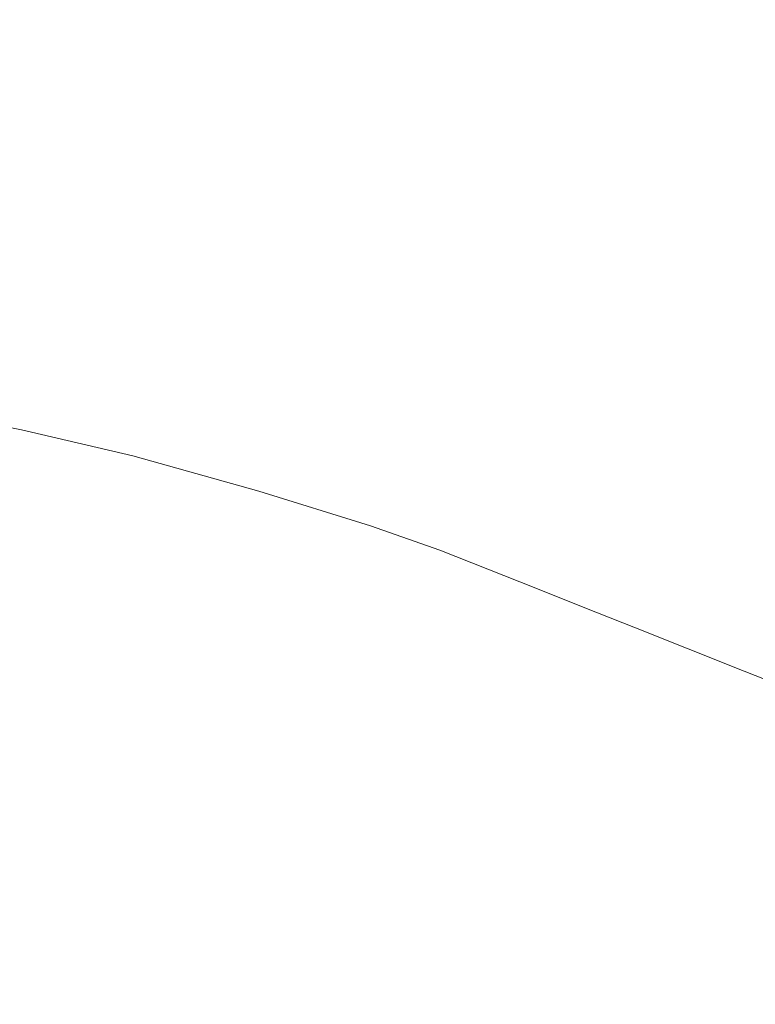
# Model space of a CAD drawing. Extents: x -1293 to 2, y -850 to 0.
# Drawn here: x -691 to -608, y -302 to -191 of the extents above; entities that cross this region are included whole.
import ezdxf

# ---------------------------------------------------------------- set-up
doc = ezdxf.new("R2010")
doc.units = 0
doc.header["$LTSCALE"] = 500
doc.header["$MEASUREMENT"] = 0
doc.layers.add('RIMA_CERAMIKA', color=7, linetype='Continuous')

msp = doc.modelspace()

# ---------------------------------------------------------------- linework, layer by layer
at = {"layer": 'RIMA_CERAMIKA', "lineweight": 0}
for points, invisible_edges in [([(-700.03, -178.9, 159.97), (-700.58, -188.81, 134.22), (-685.89, -191.8, 134.22), (-684.9, -182.01, 159.97)], 15), ([(-628.53, -188.55, 186.58), (-622.01, -191.34, 186.58), (-619.38, -181.93, 213.07), (-626.09, -179.03, 213.07)], 15), ([(-639.88, -194.83, 159.97), (-637.66, -185.15, 186.58), (-652.31, -180.41, 186.58), (-654.17, -190.24, 159.97)], 15), ([(-685.89, -191.8, 134.22), (-671.73, -195.23, 134.22), (-670.34, -185.56, 159.97), (-684.9, -182.01, 159.97)], 15), ([(-619.38, -181.93, 213.07), (-622.01, -191.34, 186.58), (-615.21, -194.28, 186.58), (-612.37, -184.99, 213.07)], 15), ([(-628.53, -188.55, 186.58), (-637.66, -185.15, 186.58), (-639.88, -194.83, 159.97), (-630.97, -198.11, 159.97)], 15), ([(-615.21, -194.28, 186.58), (-608.07, -197.38, 186.58), (-604.99, -188.23, 213.07), (-612.37, -184.99, 213.07)], 15), ([(-670.34, -185.56, 159.97), (-671.73, -195.23, 134.22), (-655.96, -199.76, 134.22), (-654.17, -190.24, 159.97)], 15), ([(-624.63, -200.8, 159.97), (-622.01, -191.34, 186.58), (-628.53, -188.55, 186.58), (-630.97, -198.11, 159.97)], 15), ([(-604.99, -188.23, 213.07), (-608.07, -197.38, 186.58), (-600.56, -200.66, 186.58), (-597.21, -191.67, 213.07)], 15), ([(-685.89, -191.8, 134.22), (-700.58, -188.81, 134.22), (-701.08, -198.03, 110.28), (-686.81, -200.91, 110.28)], 15), ([(-655.96, -199.76, 134.22), (-642.01, -204.21, 134.22), (-639.88, -194.83, 159.97), (-654.17, -190.24, 159.97)], 15), ([(-673.01, -204.22, 110.28), (-671.73, -195.23, 134.22), (-685.89, -191.8, 134.22), (-686.81, -200.91, 110.28)], 15), ([(-615.21, -194.28, 186.58), (-622.01, -191.34, 186.58), (-624.63, -200.8, 159.97), (-618.04, -203.62, 159.97)], 15), ([(-655.96, -199.76, 134.22), (-671.73, -195.23, 134.22), (-673.01, -204.22, 110.28), (-657.61, -208.61, 110.28)], 15), ([(-639.88, -194.83, 159.97), (-642.01, -204.21, 134.22), (-633.32, -207.38, 134.22), (-630.97, -198.11, 159.97)], 15), ([(-611.16, -206.58, 159.97), (-608.07, -197.38, 186.58), (-615.21, -194.28, 186.58), (-618.04, -203.62, 159.97)], 15), ([(-600.56, -200.66, 186.58), (-608.07, -197.38, 186.58), (-611.16, -206.58, 159.97), (-603.92, -209.71, 159.97)], 15), ([(-701.08, -198.03, 110.28), (-701.52, -206.18, 89.14), (-687.62, -208.95, 89.14), (-686.81, -200.91, 110.28)], 15), ([(-633.32, -207.38, 134.22), (-627.15, -209.97, 134.22), (-624.63, -200.8, 159.97), (-630.97, -198.11, 159.97)], 15), ([(-643.98, -212.93, 110.28), (-642.01, -204.21, 134.22), (-655.96, -199.76, 134.22), (-657.61, -208.61, 110.28)], 15), ([(-624.63, -200.8, 159.97), (-627.15, -209.97, 134.22), (-620.78, -212.66, 134.22), (-618.04, -203.62, 159.97)], 15), ([(-687.62, -208.95, 89.14), (-674.14, -212.16, 89.14), (-673.01, -204.22, 110.28), (-686.81, -200.91, 110.28)], 15), ([(-673.01, -204.22, 110.28), (-674.14, -212.16, 89.14), (-659.05, -216.44, 89.14), (-657.61, -208.61, 110.28)], 15), ([(-633.32, -207.38, 134.22), (-642.01, -204.21, 134.22), (-643.98, -212.93, 110.28), (-635.49, -216, 110.28)], 15), ([(-620.78, -212.66, 134.22), (-614.13, -215.49, 134.22), (-611.16, -206.58, 159.97), (-618.04, -203.62, 159.97)], 15), ([(-687.62, -208.95, 89.14), (-701.52, -206.18, 89.14), (-701.87, -212.88, 71.77), (-688.26, -215.57, 71.77)], 15), ([(-629.48, -218.49, 110.28), (-627.15, -209.97, 134.22), (-633.32, -207.38, 134.22), (-635.49, -216, 110.28)], 15), ([(-611.16, -206.58, 159.97), (-614.13, -215.49, 134.22), (-607.16, -218.47, 134.22), (-603.92, -209.71, 159.97)], 15), ([(-659.05, -216.44, 89.14), (-645.69, -220.64, 89.14), (-643.98, -212.93, 110.28), (-657.61, -208.61, 110.28)], 15), ([(-675.04, -218.7, 71.77), (-674.14, -212.16, 89.14), (-687.62, -208.95, 89.14), (-688.26, -215.57, 71.77)], 15), ([(-620.78, -212.66, 134.22), (-627.15, -209.97, 134.22), (-629.48, -218.49, 110.28), (-623.3, -221.08, 110.28)], 15), ([(-701.87, -212.88, 71.77), (-702.15, -218.3, 57.75), (-688.78, -220.93, 57.75), (-688.26, -215.57, 71.77)], 15), ([(-659.05, -216.44, 89.14), (-674.14, -212.16, 89.14), (-675.04, -218.7, 71.77), (-660.21, -222.89, 71.77)], 15), ([(-643.98, -212.93, 110.28), (-645.69, -220.64, 89.14), (-637.38, -223.62, 89.14), (-635.49, -216, 110.28)], 15), ([(-616.88, -223.78, 110.28), (-614.13, -215.49, 134.22), (-620.78, -212.66, 134.22), (-623.3, -221.08, 110.28)], 15), ([(-688.78, -220.93, 57.75), (-675.76, -224, 57.75), (-675.04, -218.7, 71.77), (-688.26, -215.57, 71.77)], 15), ([(-647.07, -226.99, 71.77), (-645.69, -220.64, 89.14), (-659.05, -216.44, 89.14), (-660.21, -222.89, 71.77)], 15), ([(-637.38, -223.62, 89.14), (-631.51, -226.03, 89.14), (-629.48, -218.49, 110.28), (-635.49, -216, 110.28)], 15), ([(-607.16, -218.47, 134.22), (-614.13, -215.49, 134.22), (-616.88, -223.78, 110.28), (-610.15, -226.61, 110.28)], 15), ([(-688.78, -220.93, 57.75), (-702.15, -218.3, 57.75), (-702.38, -222.61, 46.69), (-689.19, -225.19, 46.69)], 15), ([(-629.48, -218.49, 110.28), (-631.51, -226.03, 89.14), (-625.5, -228.52, 89.14), (-623.3, -221.08, 110.28)], 15), ([(-603.07, -229.61, 110.28), (-599.8, -221.61, 134.22), (-607.16, -218.47, 134.22), (-610.15, -226.61, 110.28)], 15), ([(-675.04, -218.7, 71.77), (-675.76, -224, 57.75), (-661.13, -228.11, 57.75), (-660.21, -222.89, 71.77)], 15), ([(-637.38, -223.62, 89.14), (-645.69, -220.64, 89.14), (-647.07, -226.99, 71.77), (-638.89, -229.91, 71.77)], 15), ([(-676.32, -228.21, 46.69), (-675.76, -224, 57.75), (-688.78, -220.93, 57.75), (-689.19, -225.19, 46.69)], 15), ([(-625.5, -228.52, 89.14), (-619.28, -231.11, 89.14), (-616.88, -223.78, 110.28), (-623.3, -221.08, 110.28)], 15), ([(-702.38, -222.61, 46.69), (-702.56, -225.97, 38.17), (-689.51, -228.52, 38.17), (-689.19, -225.19, 46.69)], 15), ([(-661.13, -228.11, 57.75), (-648.15, -232.15, 57.75), (-647.07, -226.99, 71.77), (-660.21, -222.89, 71.77)], 15), ([(-661.13, -228.11, 57.75), (-675.76, -224, 57.75), (-676.32, -228.21, 46.69), (-661.84, -232.27, 46.69)], 15), ([(-633.14, -232.25, 71.77), (-631.51, -226.03, 89.14), (-637.38, -223.62, 89.14), (-638.89, -229.91, 71.77)], 15), ([(-616.88, -223.78, 110.28), (-619.28, -231.11, 89.14), (-612.78, -233.82, 89.14), (-610.15, -226.61, 110.28)], 15), ([(-689.51, -228.52, 38.17), (-676.75, -231.51, 38.17), (-676.32, -228.21, 46.69), (-689.19, -225.19, 46.69)], 15), ([(-689.51, -228.52, 38.17), (-702.56, -225.97, 38.17), (-702.73, -228.56, 31.81), (-689.77, -231.08, 31.81)], 15), ([(-625.5, -228.52, 89.14), (-631.51, -226.03, 89.14), (-633.14, -232.25, 71.77), (-627.27, -234.66, 71.77)], 15), ([(-647.07, -226.99, 71.77), (-648.15, -232.15, 57.75), (-640.09, -235, 57.75), (-638.89, -229.91, 71.77)], 15), ([(-612.78, -233.82, 89.14), (-605.93, -236.68, 89.14), (-603.07, -229.61, 110.28), (-610.15, -226.61, 110.28)], 15), ([(-702.73, -228.56, 31.81), (-702.88, -230.54, 27.18), (-689.99, -233.04, 27.18), (-689.77, -231.08, 31.81)], 15), ([(-677.09, -234.05, 31.81), (-676.75, -231.51, 38.17), (-689.51, -228.52, 38.17), (-689.77, -231.08, 31.81)], 15), ([(-676.32, -228.21, 46.69), (-676.75, -231.51, 38.17), (-662.38, -235.53, 38.17), (-661.84, -232.27, 46.69)], 15), ([(-648.99, -236.26, 46.69), (-648.15, -232.15, 57.75), (-661.13, -228.11, 57.75), (-661.84, -232.27, 46.69)], 15), ([(-621.22, -237.15, 71.77), (-619.28, -231.11, 89.14), (-625.5, -228.52, 89.14), (-627.27, -234.66, 71.77)], 15), ([(-689.99, -233.04, 27.18), (-702.88, -230.54, 27.18), (-703.04, -232.07, 23.88), (-690.2, -234.57, 23.88)], 15), ([(-640.09, -235, 57.75), (-634.43, -237.29, 57.75), (-633.14, -232.25, 71.77), (-638.89, -229.91, 71.77)], 15), ([(-689.99, -233.04, 27.18), (-677.37, -236.01, 27.18), (-677.09, -234.05, 31.81), (-689.77, -231.08, 31.81)], 15), ([(-662.38, -235.53, 38.17), (-676.75, -231.51, 38.17), (-677.09, -234.05, 31.81), (-662.8, -238.05, 31.81)], 15), ([(-612.78, -233.82, 89.14), (-619.28, -231.11, 89.14), (-621.22, -237.15, 71.77), (-614.9, -239.76, 71.77)], 15), ([(-703.04, -232.07, 23.88), (-703.23, -233.33, 21.52), (-690.42, -235.83, 21.52), (-690.2, -234.57, 23.88)], 15), ([(-677.61, -237.53, 23.88), (-677.37, -236.01, 27.18), (-689.99, -233.04, 27.18), (-690.2, -234.57, 23.88)], 15), ([(-662.38, -235.53, 38.17), (-649.62, -239.48, 38.17), (-648.99, -236.26, 46.69), (-661.84, -232.27, 46.69)], 15), ([(-640.09, -235, 57.75), (-648.15, -232.15, 57.75), (-648.99, -236.26, 46.69), (-641.01, -239.07, 46.69)], 15), ([(-633.14, -232.25, 71.77), (-634.43, -237.29, 57.75), (-628.68, -239.64, 57.75), (-627.27, -234.66, 71.77)], 15), ([(-690.42, -235.83, 21.52), (-703.23, -233.33, 21.52), (-703.45, -234.49, 19.68), (-690.67, -236.99, 19.68)], 15), ([(-677.09, -234.05, 31.81), (-677.37, -236.01, 27.18), (-663.12, -239.99, 27.18), (-662.8, -238.05, 31.81)], 15), ([(-608.26, -242.5, 71.77), (-605.93, -236.68, 89.14), (-612.78, -233.82, 89.14), (-614.9, -239.76, 71.77)], 15), ([(-703.45, -234.49, 19.68), (-703.86, -235.87, 18.3), (-691.09, -238.38, 18.3), (-690.67, -236.99, 19.68)], 7), ([(-690.42, -235.83, 21.52), (-677.85, -238.79, 21.52), (-677.61, -237.53, 23.88), (-690.2, -234.57, 23.88)], 15), ([(-635.42, -241.32, 46.69), (-634.43, -237.29, 57.75), (-640.09, -235, 57.75), (-641.01, -239.07, 46.69)], 15), ([(-628.68, -239.64, 57.75), (-622.76, -242.05, 57.75), (-621.22, -237.15, 71.77), (-627.27, -234.66, 71.77)], 15), ([(-678.12, -239.94, 19.68), (-677.85, -238.79, 21.52), (-690.42, -235.83, 21.52), (-690.67, -236.99, 19.68)], 15), ([(-663.12, -239.99, 27.18), (-677.37, -236.01, 27.18), (-677.61, -237.53, 23.88), (-663.39, -241.51, 23.88)], 15), ([(-650.1, -241.97, 31.81), (-649.62, -239.48, 38.17), (-662.38, -235.53, 38.17), (-662.8, -238.05, 31.81)], 15), ([(-648.99, -236.26, 46.69), (-649.62, -239.48, 38.17), (-641.71, -242.26, 38.17), (-641.01, -239.07, 46.69)], 15), ([(-691.09, -238.38, 18.3), (-678.56, -241.34, 18.3), (-678.12, -239.94, 19.68), (-690.67, -236.99, 19.68)], 11), ([(-677.61, -237.53, 23.88), (-677.85, -238.79, 21.52), (-663.65, -242.76, 21.52), (-663.39, -241.51, 23.88)], 15), ([(-628.68, -239.64, 57.75), (-634.43, -237.29, 57.75), (-635.42, -241.32, 46.69), (-629.76, -243.61, 46.69)], 15), ([(-621.22, -237.15, 71.77), (-622.76, -242.05, 57.75), (-616.6, -244.57, 57.75), (-614.9, -239.76, 71.77)], 15), ([(-598.68, -239.71, 89.14), (-605.93, -236.68, 89.14), (-608.26, -242.5, 71.77), (-601.23, -245.41, 71.77)], 15), ([(-679.32, -243.33, 17.32), (-678.56, -241.34, 18.3), (-691.09, -238.38, 18.3), (-691.84, -240.35, 17.32)], 15), ([(-663.12, -239.99, 27.18), (-650.46, -243.9, 27.18), (-650.1, -241.97, 31.81), (-662.8, -238.05, 31.81)], 15), ([(-663.65, -242.76, 21.52), (-677.85, -238.79, 21.52), (-678.12, -239.94, 19.68), (-663.93, -243.92, 19.68)], 11), ([(-641.71, -242.26, 38.17), (-649.62, -239.48, 38.17), (-650.1, -241.97, 31.81), (-642.22, -244.74, 31.81)], 15), ([(-641.71, -242.26, 38.17), (-636.18, -244.48, 38.17), (-635.42, -241.32, 46.69), (-641.01, -239.07, 46.69)], 15), ([(-623.95, -245.96, 46.69), (-622.76, -242.05, 57.75), (-628.68, -239.64, 57.75), (-629.76, -243.61, 46.69)], 15), ([(-694.05, -245.4, 16.66), (-681.54, -248.43, 16.66), (-679.32, -243.33, 17.32), (-691.84, -240.35, 17.32)], 15), ([(-678.12, -239.94, 19.68), (-678.56, -241.34, 18.3), (-664.38, -245.32, 18.3), (-663.93, -243.92, 19.68)], 15), ([(-650.76, -245.41, 23.88), (-650.46, -243.9, 27.18), (-663.12, -239.99, 27.18), (-663.39, -241.51, 23.88)], 15), ([(-616.6, -244.57, 57.75), (-610.12, -247.22, 57.75), (-608.26, -242.5, 71.77), (-614.9, -239.76, 71.77)], 15), ([(-664.38, -245.32, 18.3), (-678.56, -241.34, 18.3), (-679.32, -243.33, 17.32), (-665.15, -247.32, 17.32)], 15), ([(-663.65, -242.76, 21.52), (-651.03, -246.66, 21.52), (-650.76, -245.41, 23.88), (-663.39, -241.51, 23.88)], 15), ([(-635.42, -241.32, 46.69), (-636.18, -244.48, 38.17), (-630.58, -246.73, 38.17), (-629.76, -243.61, 46.69)], 15), ([(-651.32, -247.82, 19.68), (-651.03, -246.66, 21.52), (-663.65, -242.76, 21.52), (-663.93, -243.92, 19.68)], 7), ([(-650.1, -241.97, 31.81), (-650.46, -243.9, 27.18), (-642.62, -246.65, 27.18), (-642.22, -244.74, 31.81)], 15), ([(-636.73, -246.93, 31.81), (-636.18, -244.48, 38.17), (-641.71, -242.26, 38.17), (-642.22, -244.74, 31.81)], 15), ([(-616.6, -244.57, 57.75), (-622.76, -242.05, 57.75), (-623.95, -245.96, 46.69), (-617.91, -248.41, 46.69)], 15), ([(-608.26, -242.5, 71.77), (-610.12, -247.22, 57.75), (-603.27, -250.03, 57.75), (-601.23, -245.41, 71.77)], 15), ([(-679.32, -243.33, 17.32), (-681.54, -248.43, 16.66), (-667.37, -252.47, 16.66), (-665.15, -247.32, 17.32)], 15), ([(-664.38, -245.32, 18.3), (-651.78, -249.22, 18.3), (-651.32, -247.82, 19.68), (-663.93, -243.92, 19.68)], 15), ([(-642.62, -246.65, 27.18), (-650.46, -243.9, 27.18), (-650.76, -245.41, 23.88), (-642.93, -248.15, 23.88)], 15), ([(-630.58, -246.73, 38.17), (-624.86, -249.03, 38.17), (-623.95, -245.96, 46.69), (-629.76, -243.61, 46.69)], 15), ([(-642.62, -246.65, 27.18), (-637.15, -248.82, 27.18), (-636.73, -246.93, 31.81), (-642.22, -244.74, 31.81)], 15), ([(-630.58, -246.73, 38.17), (-636.18, -244.48, 38.17), (-636.73, -246.93, 31.81), (-631.2, -249.15, 31.81)], 15), ([(-611.58, -250.99, 46.69), (-610.12, -247.22, 57.75), (-616.6, -244.57, 57.75), (-617.91, -248.41, 46.69)], 15), ([(-686.35, -259.2, 16.27), (-681.54, -248.43, 16.66), (-694.05, -245.4, 16.66), (-698.86, -256.05, 16.27)], 15), ([(-652.55, -251.23, 17.32), (-651.78, -249.22, 18.3), (-664.38, -245.32, 18.3), (-665.15, -247.32, 17.32)], 15), ([(-650.76, -245.41, 23.88), (-651.03, -246.66, 21.52), (-643.21, -249.4, 21.52), (-642.93, -248.15, 23.88)], 15), ([(-623.95, -245.96, 46.69), (-624.86, -249.03, 38.17), (-618.92, -251.43, 38.17), (-617.91, -248.41, 46.69)], 15), ([(-667.37, -252.47, 16.66), (-654.77, -256.4, 16.66), (-652.55, -251.23, 17.32), (-665.15, -247.32, 17.32)], 15), ([(-643.21, -249.4, 21.52), (-651.03, -246.66, 21.52), (-651.32, -247.82, 19.68), (-643.51, -250.55, 19.68)], 15), ([(-637.49, -250.31, 23.88), (-637.15, -248.82, 27.18), (-642.62, -246.65, 27.18), (-642.93, -248.15, 23.88)], 15), ([(-636.73, -246.93, 31.81), (-637.15, -248.82, 27.18), (-631.66, -251.02, 27.18), (-631.2, -249.15, 31.81)], 15), ([(-625.54, -251.42, 31.81), (-624.86, -249.03, 38.17), (-630.58, -246.73, 38.17), (-631.2, -249.15, 31.81)], 15), ([(-603.27, -250.03, 57.75), (-610.12, -247.22, 57.75), (-611.58, -250.99, 46.69), (-604.88, -253.71, 46.69)], 15), ([(-667.37, -252.47, 16.66), (-681.54, -248.43, 16.66), (-686.35, -259.2, 16.27), (-672.18, -263.32, 16.27)], 15), ([(-651.32, -247.82, 19.68), (-651.78, -249.22, 18.3), (-643.97, -251.95, 18.3), (-643.51, -250.55, 19.68)], 7), ([(-643.21, -249.4, 21.52), (-637.78, -251.55, 21.52), (-637.49, -250.31, 23.88), (-642.93, -248.15, 23.88)], 15), ([(-618.92, -251.43, 38.17), (-612.7, -253.94, 38.17), (-611.58, -250.99, 46.69), (-617.91, -248.41, 46.69)], 15), ([(-643.97, -251.95, 18.3), (-651.78, -249.22, 18.3), (-652.55, -251.23, 17.32), (-644.74, -253.96, 17.32)], 15), ([(-638.09, -252.7, 19.68), (-637.78, -251.55, 21.52), (-643.21, -249.4, 21.52), (-643.51, -250.55, 19.68)], 7), ([(-631.66, -251.02, 27.18), (-637.15, -248.82, 27.18), (-637.49, -250.31, 23.88), (-632.02, -252.49, 23.88)], 15), ([(-631.66, -251.02, 27.18), (-626.05, -253.26, 27.18), (-625.54, -251.42, 31.81), (-631.2, -249.15, 31.81)], 15), ([(-618.92, -251.43, 38.17), (-624.86, -249.03, 38.17), (-625.54, -251.42, 31.81), (-619.68, -253.77, 31.81)], 15), ([(-643.97, -251.95, 18.3), (-638.56, -254.1, 18.3), (-638.09, -252.7, 19.68), (-643.51, -250.55, 19.68)], 15), ([(-637.49, -250.31, 23.88), (-637.78, -251.55, 21.52), (-632.33, -253.72, 21.52), (-632.02, -252.49, 23.88)], 15), ([(-652.55, -251.23, 17.32), (-654.77, -256.4, 16.66), (-646.96, -259.14, 16.66), (-644.74, -253.96, 17.32)], 15), ([(-639.34, -256.1, 17.32), (-638.56, -254.1, 18.3), (-643.97, -251.95, 18.3), (-644.74, -253.96, 17.32)], 15), ([(-632.33, -253.72, 21.52), (-637.78, -251.55, 21.52), (-638.09, -252.7, 19.68), (-632.66, -254.85, 19.68)], 15), ([(-626.44, -254.71, 23.88), (-626.05, -253.26, 27.18), (-631.66, -251.02, 27.18), (-632.02, -252.49, 23.88)], 15), ([(-625.54, -251.42, 31.81), (-626.05, -253.26, 27.18), (-620.25, -255.58, 27.18), (-619.68, -253.77, 31.81)], 15), ([(-613.54, -256.23, 31.81), (-612.7, -253.94, 38.17), (-618.92, -251.43, 38.17), (-619.68, -253.77, 31.81)], 15), ([(-611.58, -250.99, 46.69), (-612.7, -253.94, 38.17), (-606.11, -256.6, 38.17), (-604.88, -253.71, 46.69)], 15), ([(-659.57, -267.32, 16.27), (-654.77, -256.4, 16.66), (-667.37, -252.47, 16.66), (-672.18, -263.32, 16.27)], 15), ([(-638.09, -252.7, 19.68), (-638.56, -254.1, 18.3), (-633.14, -256.25, 18.3), (-632.66, -254.85, 19.68)], 7), ([(-632.33, -253.72, 21.52), (-626.79, -255.92, 21.52), (-626.44, -254.71, 23.88), (-632.02, -252.49, 23.88)], 15), ([(-646.96, -259.14, 16.66), (-641.56, -261.28, 16.66), (-639.34, -256.1, 17.32), (-644.74, -253.96, 17.32)], 15), ([(-633.14, -256.25, 18.3), (-638.56, -254.1, 18.3), (-639.34, -256.1, 17.32), (-633.93, -258.24, 17.32)], 15), ([(-627.13, -257.05, 19.68), (-626.79, -255.92, 21.52), (-632.33, -253.72, 21.52), (-632.66, -254.85, 19.68)], 15), ([(-620.25, -255.58, 27.18), (-626.05, -253.26, 27.18), (-626.44, -254.71, 23.88), (-620.69, -257.01, 23.88)], 15), ([(-620.25, -255.58, 27.18), (-614.17, -258.01, 27.18), (-613.54, -256.23, 31.81), (-619.68, -253.77, 31.81)], 15), ([(-606.11, -256.6, 38.17), (-612.7, -253.94, 38.17), (-613.54, -256.23, 31.81), (-607.04, -258.84, 31.81)], 15), ([(-633.14, -256.25, 18.3), (-627.63, -258.43, 18.3), (-627.13, -257.05, 19.68), (-632.66, -254.85, 19.68)], 11), ([(-626.44, -254.71, 23.88), (-626.79, -255.92, 21.52), (-621.06, -258.2, 21.52), (-620.69, -257.01, 23.88)], 15), ([(-705.03, -269.61, 16.07), (-692.53, -272.9, 16.07), (-686.35, -259.2, 16.27), (-698.86, -256.05, 16.27)], 15), ([(-639.34, -256.1, 17.32), (-641.56, -261.28, 16.66), (-636.15, -263.42, 16.66), (-633.93, -258.24, 17.32)], 15), ([(-628.43, -260.42, 17.32), (-627.63, -258.43, 18.3), (-633.14, -256.25, 18.3), (-633.93, -258.24, 17.32)], 15), ([(-621.06, -258.2, 21.52), (-626.79, -255.92, 21.52), (-627.13, -257.05, 19.68), (-621.43, -259.31, 19.68)], 15), ([(-614.66, -259.41, 23.88), (-614.17, -258.01, 27.18), (-620.25, -255.58, 27.18), (-620.69, -257.01, 23.88)], 15), ([(-613.54, -256.23, 31.81), (-614.17, -258.01, 27.18), (-607.74, -260.58, 27.18), (-607.04, -258.84, 31.81)], 15), ([(-646.96, -259.14, 16.66), (-654.77, -256.4, 16.66), (-659.57, -267.32, 16.27), (-651.76, -270.08, 16.27)], 15), ([(-627.13, -257.05, 19.68), (-627.63, -258.43, 18.3), (-621.95, -260.69, 18.3), (-621.43, -259.31, 19.68)], 7), ([(-621.06, -258.2, 21.52), (-615.07, -260.59, 21.52), (-614.66, -259.41, 23.88), (-620.69, -257.01, 23.88)], 15), ([(-636.15, -263.42, 16.66), (-630.65, -265.6, 16.66), (-628.43, -260.42, 17.32), (-633.93, -258.24, 17.32)], 15), ([(-621.95, -260.69, 18.3), (-627.63, -258.43, 18.3), (-628.43, -260.42, 17.32), (-622.76, -262.67, 17.32)], 15), ([(-615.47, -261.68, 19.68), (-615.07, -260.59, 21.52), (-621.06, -258.2, 21.52), (-621.43, -259.31, 19.68)], 15), ([(-607.74, -260.58, 27.18), (-614.17, -258.01, 27.18), (-614.66, -259.41, 23.88), (-608.29, -261.95, 23.88)], 15), ([(-686.35, -259.2, 16.27), (-692.53, -272.9, 16.07), (-678.35, -277.15, 16.07), (-672.18, -263.32, 16.27)], 15), ([(-646.34, -272.22, 16.27), (-641.56, -261.28, 16.66), (-646.96, -259.14, 16.66), (-651.76, -270.08, 16.27)], 15), ([(-621.95, -260.69, 18.3), (-616.01, -263.04, 18.3), (-615.47, -261.68, 19.68), (-621.43, -259.31, 19.68)], 11), ([(-614.66, -259.41, 23.88), (-615.07, -260.59, 21.52), (-608.74, -263.11, 21.52), (-608.29, -261.95, 23.88)], 15), ([(-628.43, -260.42, 17.32), (-630.65, -265.6, 16.66), (-624.98, -267.84, 16.66), (-622.76, -262.67, 17.32)], 15), ([(-616.83, -265.02, 17.32), (-616.01, -263.04, 18.3), (-621.95, -260.69, 18.3), (-622.76, -262.67, 17.32)], 15), ([(-608.74, -263.11, 21.52), (-615.07, -260.59, 21.52), (-615.47, -261.68, 19.68), (-609.17, -264.19, 19.68)], 15), ([(-601.49, -264.67, 23.88), (-600.89, -263.32, 27.18), (-607.74, -260.58, 27.18), (-608.29, -261.95, 23.88)], 15), ([(-636.15, -263.42, 16.66), (-641.56, -261.28, 16.66), (-646.34, -272.22, 16.27), (-640.93, -274.36, 16.27)], 15), ([(-615.47, -261.68, 19.68), (-616.01, -263.04, 18.3), (-609.73, -265.53, 18.3), (-609.17, -264.19, 19.68)], 7), ([(-624.98, -267.84, 16.66), (-619.06, -270.18, 16.66), (-616.83, -265.02, 17.32), (-622.76, -262.67, 17.32)], 15), ([(-609.73, -265.53, 18.3), (-616.01, -263.04, 18.3), (-616.83, -265.02, 17.32), (-610.56, -267.5, 17.32)], 15), ([(-608.74, -263.11, 21.52), (-601.98, -265.8, 21.52), (-601.49, -264.67, 23.88), (-608.29, -261.95, 23.88)], 15), ([(-678.35, -277.15, 16.07), (-665.73, -281.23, 16.07), (-659.57, -267.32, 16.27), (-672.18, -263.32, 16.27)], 15), ([(-635.43, -276.53, 16.27), (-630.65, -265.6, 16.66), (-636.15, -263.42, 16.66), (-640.93, -274.36, 16.27)], 15), ([(-602.44, -266.86, 19.68), (-601.98, -265.8, 21.52), (-608.74, -263.11, 21.52), (-609.17, -264.19, 19.68)], 7), ([(-616.83, -265.02, 17.32), (-619.06, -270.18, 16.66), (-612.8, -272.66, 16.66), (-610.56, -267.5, 17.32)], 15), ([(-609.73, -265.53, 18.3), (-603.02, -268.19, 18.3), (-602.44, -266.86, 19.68), (-609.17, -264.19, 19.68)], 15), ([(-624.98, -267.84, 16.66), (-630.65, -265.6, 16.66), (-635.43, -276.53, 16.27), (-629.76, -278.77, 16.27)], 15), ([(-603.88, -270.15, 17.32), (-603.02, -268.19, 18.3), (-609.73, -265.53, 18.3), (-610.56, -267.5, 17.32)], 15), ([(-659.57, -267.32, 16.27), (-665.73, -281.23, 16.07), (-657.91, -284.02, 16.07), (-651.76, -270.08, 16.27)], 15), ([(-623.83, -281.11, 16.27), (-619.06, -270.18, 16.66), (-624.98, -267.84, 16.66), (-629.76, -278.77, 16.27)], 15), ([(-612.8, -272.66, 16.66), (-606.12, -275.3, 16.66), (-603.88, -270.15, 17.32), (-610.56, -267.5, 17.32)], 15), ([(-657.91, -284.02, 16.07), (-652.48, -286.16, 16.07), (-646.34, -272.22, 16.27), (-651.76, -270.08, 16.27)], 15), ([(-612.8, -272.66, 16.66), (-619.06, -270.18, 16.66), (-623.83, -281.11, 16.27), (-617.57, -283.58, 16.27)], 15), ([(-678.35, -277.15, 16.07), (-692.53, -272.9, 16.07), (-698.83, -286.85, 16.01), (-684.65, -291.23, 16.01)], 15), ([(-646.34, -272.22, 16.27), (-652.48, -286.16, 16.07), (-647.05, -288.29, 16.07), (-640.93, -274.36, 16.27)], 15), ([(-610.88, -286.22, 16.27), (-606.12, -275.3, 16.66), (-612.8, -272.66, 16.66), (-617.57, -283.58, 16.27)], 15), ([(-647.05, -288.29, 16.07), (-641.54, -290.46, 16.07), (-635.43, -276.53, 16.27), (-640.93, -274.36, 16.27)], 15), ([(-598.93, -278.15, 16.66), (-606.12, -275.3, 16.66), (-610.88, -286.22, 16.27), (-603.68, -289.06, 16.27)], 15), ([(-672.02, -295.39, 16.01), (-665.73, -281.23, 16.07), (-678.35, -277.15, 16.07), (-684.65, -291.23, 16.01)], 15), ([(-635.43, -276.53, 16.27), (-641.54, -290.46, 16.07), (-635.86, -292.7, 16.07), (-629.76, -278.77, 16.27)], 15), ([(-635.86, -292.7, 16.07), (-629.92, -295.04, 16.07), (-623.83, -281.11, 16.27), (-629.76, -278.77, 16.27)], 15), ([(-657.91, -284.02, 16.07), (-665.73, -281.23, 16.07), (-672.02, -295.39, 16.01), (-664.18, -298.2, 16.01)], 15), ([(-623.83, -281.11, 16.27), (-629.92, -295.04, 16.07), (-623.65, -297.51, 16.07), (-617.57, -283.58, 16.27)], 15), ([(-658.74, -300.34, 16.01), (-652.48, -286.16, 16.07), (-657.91, -284.02, 16.07), (-664.18, -298.2, 16.01)], 15), ([(-623.65, -297.51, 16.07), (-616.95, -300.15, 16.07), (-610.88, -286.22, 16.27), (-617.57, -283.58, 16.27)], 15), ([(-647.05, -288.29, 16.07), (-652.48, -286.16, 16.07), (-658.74, -300.34, 16.01), (-653.3, -302.48, 16.01)], 15), ([(-610.88, -286.22, 16.27), (-616.95, -300.15, 16.07), (-609.74, -302.99, 16.07), (-603.68, -289.06, 16.27)], 15), ([(-698.83, -286.85, 16.01), (-705.66, -301.75, 16.01), (-691.46, -306.27, 16.01), (-684.65, -291.23, 16.01)], 15), ([(-647.77, -304.65, 16.01), (-641.54, -290.46, 16.07), (-647.05, -288.29, 16.07), (-653.3, -302.48, 16.01)], 15), ([(-609.74, -302.99, 16.07), (-601.93, -306.06, 16.07), (-595.89, -292.14, 16.27), (-603.68, -289.06, 16.27)], 15), ([(-635.86, -292.7, 16.07), (-641.54, -290.46, 16.07), (-647.77, -304.65, 16.01), (-642.08, -306.88, 16.01)], 15), ([(-691.46, -306.27, 16.01), (-678.82, -310.52, 16.01), (-672.02, -295.39, 16.01), (-684.65, -291.23, 16.01)], 15), ([(-636.13, -309.22, 16.01), (-629.92, -295.04, 16.07), (-635.86, -292.7, 16.07), (-642.08, -306.88, 16.01)], 15), ([(-623.65, -297.51, 16.07), (-629.92, -295.04, 16.07), (-636.13, -309.22, 16.01), (-629.84, -311.69, 16.01)], 15), ([(-672.02, -295.39, 16.01), (-678.82, -310.52, 16.01), (-670.97, -313.37, 16.01), (-664.18, -298.2, 16.01)], 15), ([(-670.97, -313.37, 16.01), (-665.51, -315.51, 16.01), (-658.74, -300.34, 16.01), (-664.18, -298.2, 16.01)], 15), ([(-623.12, -314.33, 16.01), (-616.95, -300.15, 16.07), (-623.65, -297.51, 16.07), (-629.84, -311.69, 16.01)], 15), ([(-658.74, -300.34, 16.01), (-665.51, -315.51, 16.01), (-660.06, -317.65, 16.01), (-653.3, -302.48, 16.01)], 15), ([(-609.74, -302.99, 16.07), (-616.95, -300.15, 16.07), (-623.12, -314.33, 16.01), (-615.9, -317.17, 16.01)], 15)]:
    msp.add_3dface(points, dxfattribs=dict(at, invisible_edges=invisible_edges))

doc.saveas('drawing.dxf')
